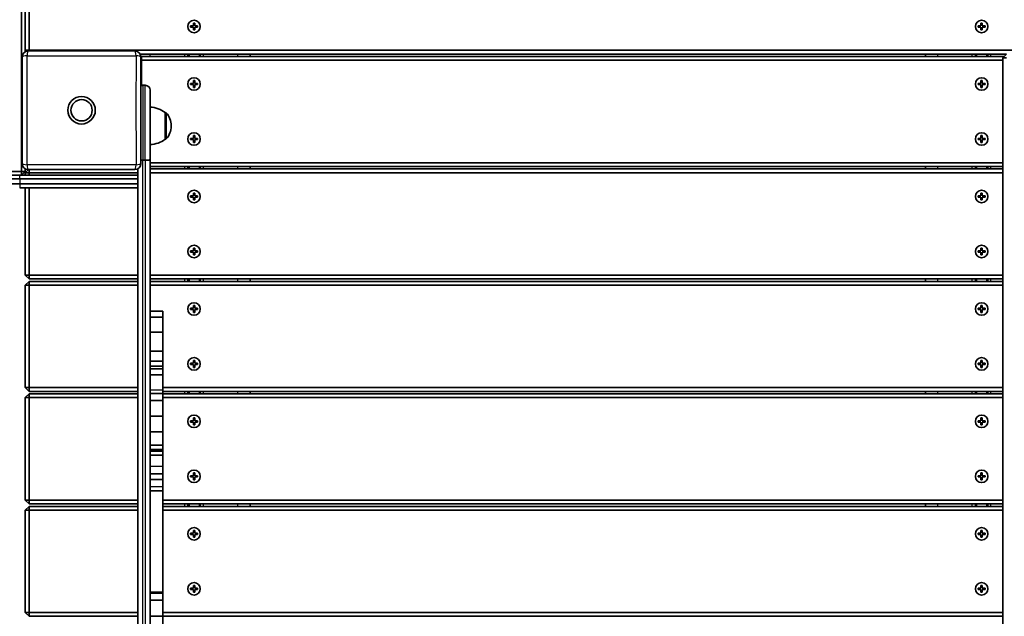
# Model space of a CAD drawing. Units: millimetres. Extents: x -6952 to 7249, y -3932 to 4142.
# Drawn here: x 987 to 1774, y -134 to 343 of the extents above; entities that cross this region are included whole.
import ezdxf

# ---------------------------------------------------------------- set-up
doc = ezdxf.new("R2010")
doc.units = ezdxf.units.MM
doc.layers.add('Widoczne (ISO)', color=7, linetype='Continuous', lineweight=35)
doc.layers.add('Widoczne wąskie (ISO)', color=7, linetype='Continuous', lineweight=25)

msp = doc.modelspace()

# ---------------------------------------------------------------- linework, layer by layer
at = {"layer": 'Widoczne (ISO)'}
for p, q in [((988.01, 1065.88), (988.01, 221.53)), ((991.01, 400.53), (991.01, 318.53)), ((994.01, 318.53), (994.01, 400.53)), ((1125.51, 338.03), (1125.51, 340.28)), ((1125.51, 340.28), (1126.51, 340.28)), ((1126.51, 340.28), (1126.51, 338.03)), ((1755.51, 338.03), (1755.51, 340.28)), ((1755.51, 340.28), (1756.51, 340.28)), ((1756.51, 340.28), (1756.51, 338.03)), ((1123.26, 338.03), (1125.51, 338.03)), ((1123.26, 337.03), (1123.26, 338.03)), ((1125.51, 337.03), (1123.26, 337.03)), ((1125.51, 334.78), (1125.51, 337.03)), ((1126.51, 334.78), (1125.51, 334.78)), ((1126.51, 338.03), (1128.76, 338.03)), ((1128.76, 337.03), (1126.51, 337.03)), ((1126.51, 337.03), (1126.51, 334.78)), ((1128.76, 338.03), (1128.76, 337.03)), ((1753.26, 338.03), (1755.51, 338.03)), ((1753.26, 337.03), (1753.26, 338.03)), ((1755.51, 337.03), (1753.26, 337.03)), ((1755.51, 334.78), (1755.51, 337.03)), ((1756.51, 334.78), (1755.51, 334.78)), ((1756.51, 338.03), (1758.76, 338.03)), ((1758.76, 337.03), (1756.51, 337.03)), ((1756.51, 337.03), (1756.51, 334.78)), ((1758.76, 338.03), (1758.76, 337.03)), ((991.01, 318.53), (991.81, 317.73)), ((994.01, 318.53), (991.01, 318.53)), ((991.01, 317.36), (991.01, 318.53)), ((994.01, 318.53), (994.01, 318.03)), ((1801.01, 318.53), (994.01, 318.53)), ((1082.84, 315.53), (1776.01, 315.53)), ((1121.01, 315.53), (1121.01, 313.53)), ((1131.01, 315.53), (1131.01, 313.53)), ((1171.01, 313.53), (1171.01, 315.53)), ((1711.01, 313.53), (1711.01, 315.53)), ((1751.01, 315.53), (1751.01, 313.53)), ((1761.01, 315.53), (1761.01, 313.53)), ((1776.01, 315.53), (1773.01, 312.53)), ((1084.01, 313.53), (1083.51, 313.03)), ((1084.01, 310.53), (1083.51, 310.53)), ((1084.01, 310.53), (1084.01, 313.53)), ((1774.01, 313.53), (1084.01, 313.53)), ((1084.01, 290.4), (1084.01, 310.53)), ((1084.01, 310.53), (1773.01, 310.53)), ((1776.01, 312.53), (1773.01, 312.53)), ((1773.01, 312.53), (1773.01, -581.47)), ((1123.26, 292.03), (1125.51, 292.03)), ((1123.26, 291.03), (1123.26, 292.03)), ((1125.51, 292.03), (1125.51, 294.28)), ((1125.51, 294.28), (1126.51, 294.28)), ((1126.51, 294.28), (1126.51, 292.03)), ((1126.51, 292.03), (1128.76, 292.03)), ((1128.76, 292.03), (1128.76, 291.03)), ((1753.26, 292.03), (1755.51, 292.03)), ((1753.26, 291.03), (1753.26, 292.03)), ((1755.51, 292.03), (1755.51, 294.28)), ((1755.51, 294.28), (1756.51, 294.28)), ((1756.51, 294.28), (1756.51, 292.03)), ((1756.51, 292.03), (1758.76, 292.03)), ((1758.76, 292.03), (1758.76, 291.03)), ((1085.01, 290.53), (1087.01, 290.53)), ((1091.01, 286.53), (1091.01, 231.06)), ((1125.51, 291.03), (1123.26, 291.03)), ((1125.51, 288.78), (1125.51, 291.03)), ((1126.51, 288.78), (1125.51, 288.78)), ((1128.76, 291.03), (1126.51, 291.03)), ((1126.51, 291.03), (1126.51, 288.78)), ((1755.51, 291.03), (1753.26, 291.03)), ((1755.51, 288.78), (1755.51, 291.03)), ((1756.51, 288.78), (1755.51, 288.78)), ((1758.76, 291.03), (1756.51, 291.03)), ((1756.51, 291.03), (1756.51, 288.78)), ((1103.01, 247.38), (1103.01, 268.68)), ((1103.01, 268.68), (1103.08, 268.68)), ((1107.67, 257.74), (1107.67, 258.32)), ((1103.01, 247.38), (1103.08, 247.38)), ((1123.26, 248.03), (1125.51, 248.03)), ((1123.26, 247.03), (1123.26, 248.03)), ((1125.51, 247.03), (1123.26, 247.03)), ((1125.51, 248.03), (1125.51, 250.28)), ((1125.51, 250.28), (1126.51, 250.28)), ((1125.51, 244.78), (1125.51, 247.03)), ((1126.51, 244.78), (1125.51, 244.78)), ((1126.51, 250.28), (1126.51, 248.03)), ((1126.51, 248.03), (1128.76, 248.03)), ((1128.76, 247.03), (1126.51, 247.03)), ((1126.51, 247.03), (1126.51, 244.78)), ((1128.76, 248.03), (1128.76, 247.03)), ((1753.26, 248.03), (1755.51, 248.03)), ((1753.26, 247.03), (1753.26, 248.03)), ((1755.51, 247.03), (1753.26, 247.03)), ((1755.51, 248.03), (1755.51, 250.28)), ((1755.51, 250.28), (1756.51, 250.28)), ((1755.51, 244.78), (1755.51, 247.03)), ((1756.51, 244.78), (1755.51, 244.78)), ((1756.51, 250.28), (1756.51, 248.03)), ((1756.51, 248.03), (1758.76, 248.03)), ((1758.76, 247.03), (1756.51, 247.03)), ((1756.51, 247.03), (1756.51, 244.78)), ((1758.76, 248.03), (1758.76, 247.03)), ((1085.01, 230.53), (1087.01, 230.53)), ((1091.01, 41.88), (1091.01, 231.06)), ((1773.01, 228.53), (1091.01, 228.53)), ((988.01, 221.53), (966.01, 221.53)), ((991.01, 221.53), (988.01, 221.53)), ((988.01, 218.53), (988.01, 221.53)), ((988.01, 218.53), (991.01, 221.53)), ((991.01, 221.53), (991.01, 223.7)), ((993.51, 223.03), (991.01, 220.53)), ((994.01, 220.53), (994.01, 223.03)), ((1081.01, 223.53), (1080.69, 223.53)), ((1081.01, 223.7), (1081.01, -492.64)), ((1091.01, 225.53), (1773.01, 225.53)), ((1773.01, 223.53), (1091.01, 223.53)), ((1121.01, 225.53), (1121.01, 223.53)), ((1131.01, 225.53), (1131.01, 223.53)), ((1171.01, 223.53), (1171.01, 225.53)), ((1711.01, 223.53), (1711.01, 225.53)), ((1751.01, 225.53), (1751.01, 223.53)), ((1761.01, 225.53), (1761.01, 223.53)), ((249.08, 218.53), (986.53, 218.53)), ((986.53, 215.53), (249.08, 215.53)), ((986.53, 215.53), (249.08, 215.53)), ((1081.01, 218.53), (986.53, 218.53)), ((986.53, 215.53), (1081.01, 215.53)), ((986.53, 215.53), (1081.01, 215.53)), ((994.01, 220.53), (991.01, 220.53)), ((991.01, 220.53), (991.01, 218.53)), ((994.01, 218.53), (994.01, 220.53)), ((994.01, 220.53), (1081.01, 220.53)), ((1091.01, 220.53), (1773.01, 220.53)), ((986.53, 211.53), (249.08, 211.53)), ((986.53, 211.53), (1081.01, 211.53)), ((986.53, 211.53), (1081.01, 211.53)), ((986.53, 208.53), (1081.01, 208.53)), ((991.01, 208.53), (991.01, 138.53)), ((994.01, 138.53), (994.01, 208.53)), ((1123.26, 202.03), (1125.51, 202.03)), ((1123.26, 201.03), (1123.26, 202.03)), ((1125.51, 201.03), (1123.26, 201.03)), ((1125.51, 202.03), (1125.51, 204.28)), ((1125.51, 204.28), (1126.51, 204.28)), ((1125.51, 198.78), (1125.51, 201.03)), ((1126.51, 198.78), (1125.51, 198.78)), ((1126.51, 204.28), (1126.51, 202.03)), ((1126.51, 202.03), (1128.76, 202.03)), ((1128.76, 201.03), (1126.51, 201.03)), ((1126.51, 201.03), (1126.51, 198.78)), ((1128.76, 202.03), (1128.76, 201.03)), ((1753.26, 202.03), (1755.51, 202.03)), ((1753.26, 201.03), (1753.26, 202.03)), ((1755.51, 201.03), (1753.26, 201.03)), ((1755.51, 202.03), (1755.51, 204.28)), ((1755.51, 204.28), (1756.51, 204.28)), ((1755.51, 198.78), (1755.51, 201.03)), ((1756.51, 198.78), (1755.51, 198.78)), ((1756.51, 204.28), (1756.51, 202.03)), ((1756.51, 202.03), (1758.76, 202.03)), ((1758.76, 201.03), (1756.51, 201.03)), ((1756.51, 201.03), (1756.51, 198.78)), ((1758.76, 202.03), (1758.76, 201.03)), ((1123.26, 158.03), (1125.51, 158.03)), ((1123.26, 157.03), (1123.26, 158.03)), ((1125.51, 158.03), (1125.51, 160.28)), ((1125.51, 160.28), (1126.51, 160.28)), ((1126.51, 160.28), (1126.51, 158.03)), ((1126.51, 158.03), (1128.76, 158.03)), ((1128.76, 158.03), (1128.76, 157.03)), ((1753.26, 158.03), (1755.51, 158.03)), ((1753.26, 157.03), (1753.26, 158.03)), ((1755.51, 158.03), (1755.51, 160.28)), ((1755.51, 160.28), (1756.51, 160.28)), ((1756.51, 160.28), (1756.51, 158.03)), ((1756.51, 158.03), (1758.76, 158.03)), ((1758.76, 158.03), (1758.76, 157.03)), ((1125.51, 157.03), (1123.26, 157.03)), ((1125.51, 154.78), (1125.51, 157.03)), ((1126.51, 154.78), (1125.51, 154.78)), ((1128.76, 157.03), (1126.51, 157.03)), ((1126.51, 157.03), (1126.51, 154.78)), ((1755.51, 157.03), (1753.26, 157.03)), ((1755.51, 154.78), (1755.51, 157.03)), ((1756.51, 154.78), (1755.51, 154.78)), ((1758.76, 157.03), (1756.51, 157.03)), ((1756.51, 157.03), (1756.51, 154.78)), ((991.01, 138.53), (994.01, 135.53)), ((994.01, 138.53), (991.01, 138.53)), ((994.01, 138.53), (994.01, 135.53)), ((1081.01, 138.53), (994.01, 138.53)), ((994.01, 135.53), (1081.01, 135.53)), ((1773.01, 138.53), (1091.01, 138.53)), ((1091.01, 135.53), (1773.01, 135.53)), ((1121.01, 135.53), (1121.01, 133.53)), ((1131.01, 135.53), (1131.01, 133.53)), ((1171.01, 133.53), (1171.01, 135.53)), ((1711.01, 133.53), (1711.01, 135.53)), ((1751.01, 135.53), (1751.01, 133.53)), ((1761.01, 135.53), (1761.01, 133.53)), ((994.01, 133.53), (991.01, 130.53)), ((994.01, 130.53), (991.01, 130.53)), ((991.01, 130.53), (991.01, 48.53)), ((994.01, 130.53), (994.01, 133.53)), ((1081.01, 133.53), (994.01, 133.53)), ((994.01, 48.53), (994.01, 130.53)), ((994.01, 130.53), (1081.01, 130.53)), ((1773.01, 133.53), (1091.01, 133.53)), ((1091.01, 130.53), (1773.01, 130.53)), ((1123.26, 112.03), (1125.51, 112.03)), ((1123.26, 111.03), (1123.26, 112.03)), ((1125.51, 111.03), (1123.26, 111.03)), ((1125.51, 112.03), (1125.51, 114.28)), ((1125.51, 114.28), (1126.51, 114.28)), ((1125.51, 108.78), (1125.51, 111.03)), ((1126.51, 114.28), (1126.51, 112.03)), ((1126.51, 112.03), (1128.76, 112.03)), ((1128.76, 111.03), (1126.51, 111.03)), ((1126.51, 111.03), (1126.51, 108.78)), ((1128.76, 112.03), (1128.76, 111.03)), ((1753.26, 112.03), (1755.51, 112.03)), ((1753.26, 111.03), (1753.26, 112.03)), ((1755.51, 111.03), (1753.26, 111.03)), ((1755.51, 112.03), (1755.51, 114.28)), ((1755.51, 114.28), (1756.51, 114.28)), ((1755.51, 108.78), (1755.51, 111.03)), ((1756.51, 114.28), (1756.51, 112.03)), ((1756.51, 112.03), (1758.76, 112.03)), ((1758.76, 111.03), (1756.51, 111.03)), ((1756.51, 111.03), (1756.51, 108.78)), ((1758.76, 112.03), (1758.76, 111.03)), ((1091.01, 109.62), (1101.01, 109.62)), ((1091.01, 104.84), (1101.01, 104.84)), ((1101.01, 104.84), (1101.01, 109.62)), ((1101.01, 92.81), (1101.01, 104.84)), ((1126.51, 108.78), (1125.51, 108.78)), ((1756.51, 108.78), (1755.51, 108.78)), ((1091.01, 92.81), (1101.01, 92.81)), ((1101.01, 77.72), (1101.01, 92.81)), ((1091.01, 77.72), (1101.01, 77.72)), ((1101.01, 69.76), (1101.01, 77.72)), ((1091.01, 69.76), (1101.01, 69.76)), ((1091.01, 65.62), (1101.01, 65.62)), ((1091.01, 63.54), (1101.01, 63.54)), ((1101.01, 65.62), (1101.01, 69.76)), ((1101.01, 65.62), (1101.01, 63.54)), ((1101.01, 63.54), (1101.01, 58.87)), ((1123.26, 68.03), (1125.51, 68.03)), ((1123.26, 67.03), (1123.26, 68.03)), ((1125.51, 67.03), (1123.26, 67.03)), ((1125.51, 68.03), (1125.51, 70.28)), ((1125.51, 70.28), (1126.51, 70.28)), ((1125.51, 64.78), (1125.51, 67.03)), ((1126.51, 64.78), (1125.51, 64.78)), ((1126.51, 70.28), (1126.51, 68.03)), ((1126.51, 68.03), (1128.76, 68.03)), ((1128.76, 67.03), (1126.51, 67.03)), ((1126.51, 67.03), (1126.51, 64.78)), ((1128.76, 68.03), (1128.76, 67.03)), ((1753.26, 68.03), (1755.51, 68.03)), ((1753.26, 67.03), (1753.26, 68.03)), ((1755.51, 67.03), (1753.26, 67.03)), ((1755.51, 68.03), (1755.51, 70.28)), ((1755.51, 70.28), (1756.51, 70.28)), ((1755.51, 64.78), (1755.51, 67.03)), ((1756.51, 64.78), (1755.51, 64.78)), ((1756.51, 70.28), (1756.51, 68.03)), ((1756.51, 68.03), (1758.76, 68.03)), ((1758.76, 67.03), (1756.51, 67.03)), ((1756.51, 67.03), (1756.51, 64.78)), ((1758.76, 68.03), (1758.76, 67.03)), ((1091.01, 58.87), (1101.01, 58.87)), ((1101.01, 58.87), (1101.01, 46.84)), ((991.01, 48.53), (994.01, 45.53)), ((994.01, 48.53), (991.01, 48.53)), ((994.01, 48.53), (994.01, 45.53)), ((1081.01, 48.53), (994.01, 48.53)), ((1773.01, 48.53), (1101.01, 48.53)), ((994.01, 43.53), (991.01, 40.53)), ((994.01, 40.53), (991.01, 40.53)), ((991.01, 40.53), (991.01, -41.47)), ((994.01, 45.53), (1081.01, 45.53)), ((994.01, 40.53), (994.01, 43.53)), ((1081.01, 43.53), (994.01, 43.53)), ((994.01, -41.47), (994.01, 40.53)), ((994.01, 40.53), (1081.01, 40.53)), ((1091.01, 43.86), (1101.01, 43.86)), ((1091.01, 41.88), (1091.01, 38.15)), ((1101.01, 46.84), (1101.01, 43.86)), ((1101.01, 45.53), (1773.01, 45.53)), ((1101.01, 38.15), (1101.01, 43.86)), ((1773.01, 43.53), (1101.01, 43.53)), ((1101.01, 40.53), (1773.01, 40.53)), ((1121.01, 45.53), (1121.01, 43.53)), ((1131.01, 45.53), (1131.01, 43.53)), ((1171.01, 43.53), (1171.01, 45.53)), ((1711.01, 43.53), (1711.01, 45.53)), ((1751.01, 45.53), (1751.01, 43.53)), ((1761.01, 45.53), (1761.01, 43.53)), ((1091.01, 38.15), (1091.01, 25.67)), ((1091.01, 38.15), (1101.01, 38.15)), ((1101.01, 25.67), (1101.01, 38.15)), ((1091.01, 25.67), (1091.01, 13.17)), ((1091.01, 25.67), (1101.01, 25.67)), ((1101.01, 13.17), (1101.01, 25.67)), ((1125.51, 22.03), (1125.51, 24.28)), ((1125.51, 24.28), (1126.51, 24.28)), ((1126.51, 24.28), (1126.51, 22.03)), ((1755.51, 22.03), (1755.51, 24.28)), ((1755.51, 24.28), (1756.51, 24.28)), ((1756.51, 24.28), (1756.51, 22.03)), ((1123.26, 22.03), (1125.51, 22.03)), ((1123.26, 21.03), (1123.26, 22.03)), ((1125.51, 21.03), (1123.26, 21.03)), ((1125.51, 18.78), (1125.51, 21.03)), ((1126.51, 18.78), (1125.51, 18.78)), ((1126.51, 22.03), (1128.76, 22.03)), ((1128.76, 21.03), (1126.51, 21.03)), ((1126.51, 21.03), (1126.51, 18.78)), ((1128.76, 22.03), (1128.76, 21.03)), ((1753.26, 22.03), (1755.51, 22.03)), ((1753.26, 21.03), (1753.26, 22.03)), ((1755.51, 21.03), (1753.26, 21.03)), ((1755.51, 18.78), (1755.51, 21.03)), ((1756.51, 18.78), (1755.51, 18.78)), ((1756.51, 22.03), (1758.76, 22.03)), ((1758.76, 21.03), (1756.51, 21.03)), ((1756.51, 21.03), (1756.51, 18.78)), ((1758.76, 22.03), (1758.76, 21.03)), ((1091.01, 13.17), (1091.01, 2.5)), ((1091.01, 13.17), (1101.01, 13.17)), ((1101.01, 2.5), (1101.01, 13.17)), ((1091.01, 2.5), (1091.01, 2.33)), ((1091.01, 2.5), (1101.01, 2.5)), ((1091.01, -105.87), (1091.01, 2.33)), ((1101.01, -0.95), (1101.01, 2.5)), ((1091.01, -0.95), (1101.01, -0.95)), ((1091.01, -1.42), (1101.01, -1.42)), ((1091.01, -2.25), (1101.01, -2.25)), ((1091.01, -5.37), (1101.01, -5.37)), ((1101.01, -1.42), (1101.01, -0.95)), ((1101.01, -1.42), (1101.01, -2.25)), ((1101.01, -2.25), (1101.01, -5.37)), ((1101.01, -5.37), (1101.01, -14.24)), ((1101.01, -14.24), (1101.01, -20.51)), ((1091.01, -20.51), (1101.01, -20.51)), ((1101.01, -25.04), (1101.01, -20.51)), ((1123.26, -21.97), (1125.51, -21.97)), ((1123.26, -22.97), (1123.26, -21.97)), ((1125.51, -22.97), (1123.26, -22.97)), ((1125.51, -21.97), (1125.51, -19.72)), ((1125.51, -19.72), (1126.51, -19.72)), ((1125.51, -25.22), (1125.51, -22.97)), ((1126.51, -19.72), (1126.51, -21.97)), ((1126.51, -21.97), (1128.76, -21.97)), ((1128.76, -22.97), (1126.51, -22.97)), ((1126.51, -22.97), (1126.51, -25.22)), ((1128.76, -21.97), (1128.76, -22.97)), ((1753.26, -21.97), (1755.51, -21.97)), ((1753.26, -22.97), (1753.26, -21.97)), ((1755.51, -22.97), (1753.26, -22.97)), ((1755.51, -21.97), (1755.51, -19.72)), ((1755.51, -19.72), (1756.51, -19.72)), ((1755.51, -25.22), (1755.51, -22.97)), ((1756.51, -19.72), (1756.51, -21.97)), ((1756.51, -21.97), (1758.76, -21.97)), ((1758.76, -22.97), (1756.51, -22.97)), ((1756.51, -22.97), (1756.51, -25.22)), ((1758.76, -21.97), (1758.76, -22.97)), ((1091.01, -25.04), (1101.01, -25.04)), ((1101.01, -30.67), (1101.01, -25.04)), ((1101.01, -30.67), (1101.01, -34.11)), ((1126.51, -25.22), (1125.51, -25.22)), ((1756.51, -25.22), (1755.51, -25.22)), ((1091.01, -34.11), (1101.01, -34.11)), ((1101.01, -115.26), (1101.01, -34.11)), ((991.01, -41.47), (994.01, -44.47)), ((994.01, -41.47), (991.01, -41.47)), ((994.01, -46.47), (991.01, -49.47)), ((994.01, -41.47), (994.01, -44.47)), ((1081.01, -41.47), (994.01, -41.47)), ((994.01, -44.47), (1081.01, -44.47)), ((994.01, -49.47), (994.01, -46.47)), ((1081.01, -46.47), (994.01, -46.47)), ((1773.01, -41.47), (1101.01, -41.47)), ((1101.01, -44.47), (1773.01, -44.47)), ((1773.01, -46.47), (1101.01, -46.47)), ((1121.01, -44.47), (1121.01, -46.47)), ((1131.01, -44.47), (1131.01, -46.47)), ((1171.01, -46.47), (1171.01, -44.47)), ((1711.01, -46.47), (1711.01, -44.47)), ((1751.01, -44.47), (1751.01, -46.47)), ((1761.01, -44.47), (1761.01, -46.47)), ((994.01, -49.47), (991.01, -49.47)), ((991.01, -49.47), (991.01, -131.47)), ((994.01, -131.47), (994.01, -49.47)), ((994.01, -49.47), (1081.01, -49.47)), ((1101.01, -49.47), (1773.01, -49.47)), ((1123.26, -67.97), (1125.51, -67.97)), ((1123.26, -68.97), (1123.26, -67.97)), ((1125.51, -68.97), (1123.26, -68.97)), ((1125.51, -67.97), (1125.51, -65.72)), ((1125.51, -65.72), (1126.51, -65.72)), ((1125.51, -71.22), (1125.51, -68.97)), ((1126.51, -65.72), (1126.51, -67.97)), ((1126.51, -67.97), (1128.76, -67.97)), ((1128.76, -68.97), (1126.51, -68.97)), ((1126.51, -68.97), (1126.51, -71.22)), ((1128.76, -67.97), (1128.76, -68.97)), ((1753.26, -67.97), (1755.51, -67.97)), ((1753.26, -68.97), (1753.26, -67.97)), ((1755.51, -68.97), (1753.26, -68.97)), ((1755.51, -67.97), (1755.51, -65.72)), ((1755.51, -65.72), (1756.51, -65.72)), ((1755.51, -71.22), (1755.51, -68.97)), ((1756.51, -65.72), (1756.51, -67.97)), ((1756.51, -67.97), (1758.76, -67.97)), ((1758.76, -68.97), (1756.51, -68.97)), ((1756.51, -68.97), (1756.51, -71.22)), ((1758.76, -67.97), (1758.76, -68.97)), ((1126.51, -71.22), (1125.51, -71.22)), ((1756.51, -71.22), (1755.51, -71.22)), ((1091.01, -105.87), (1091.01, -115.26)), ((1125.51, -111.97), (1125.51, -109.72)), ((1125.51, -109.72), (1126.51, -109.72)), ((1126.51, -109.72), (1126.51, -111.97)), ((1755.51, -111.97), (1755.51, -109.72)), ((1755.51, -109.72), (1756.51, -109.72)), ((1756.51, -109.72), (1756.51, -111.97)), ((1091.01, -115.26), (1091.01, -115.92)), ((1091.01, -115.26), (1101.01, -115.26)), ((1091.01, -115.92), (1091.01, -121.58)), ((1091.01, -115.92), (1101.01, -115.92)), ((1101.01, -115.92), (1101.01, -115.26)), ((1101.01, -121.58), (1101.01, -115.92)), ((1123.26, -111.97), (1125.51, -111.97)), ((1123.26, -112.97), (1123.26, -111.97)), ((1125.51, -112.97), (1123.26, -112.97)), ((1125.51, -115.22), (1125.51, -112.97)), ((1126.51, -115.22), (1125.51, -115.22)), ((1126.51, -111.97), (1128.76, -111.97)), ((1128.76, -112.97), (1126.51, -112.97)), ((1126.51, -112.97), (1126.51, -115.22)), ((1128.76, -111.97), (1128.76, -112.97)), ((1753.26, -111.97), (1755.51, -111.97)), ((1753.26, -112.97), (1753.26, -111.97)), ((1755.51, -112.97), (1753.26, -112.97)), ((1755.51, -115.22), (1755.51, -112.97)), ((1756.51, -115.22), (1755.51, -115.22)), ((1756.51, -111.97), (1758.76, -111.97)), ((1758.76, -112.97), (1756.51, -112.97)), ((1756.51, -112.97), (1756.51, -115.22)), ((1758.76, -111.97), (1758.76, -112.97)), ((1091.01, -121.58), (1091.01, -134.44)), ((1091.01, -121.58), (1101.01, -121.58)), ((1101.01, -134.44), (1101.01, -121.58)), ((991.01, -131.47), (994.01, -134.47)), ((994.01, -131.47), (991.01, -131.47)), ((994.01, -131.47), (994.01, -134.47)), ((1081.01, -131.47), (994.01, -131.47)), ((1773.01, -131.47), (1101.01, -131.47)), ((994.01, -134.47), (1081.01, -134.47)), ((1091.01, -134.44), (1091.01, -147.3)), ((1091.01, -134.44), (1101.01, -134.44)), ((1101.01, -147.3), (1101.01, -134.44)), ((1101.01, -134.47), (1773.01, -134.47))]:
    msp.add_line(p, q, dxfattribs=at)
for centre, radius in [((1126.01, 337.53), 5), ((1756.01, 337.53), 5), ((1126.01, 291.53), 5), ((1756.01, 291.53), 5), ((1036.01, 270.53), 11), ((1036.01, 270.53), 8.5), ((1126.01, 247.53), 5), ((1756.01, 247.53), 5), ((1126.01, 201.53), 5), ((1756.01, 201.53), 5), ((1126.01, 157.53), 5), ((1756.01, 157.53), 5), ((1126.01, 111.53), 5), ((1756.01, 111.53), 5), ((1126.01, 67.53), 5), ((1756.01, 67.53), 5), ((1126.01, 21.53), 5), ((1756.01, 21.53), 5), ((1126.01, -22.47), 5), ((1756.01, -22.47), 5), ((1126.01, -68.47), 5), ((1756.01, -68.47), 5), ((1126.01, -112.47), 5), ((1756.01, -112.47), 5)]:
    msp.add_circle(centre, radius, dxfattribs=at)
for centre, radius, start, end in [((993.51, 313.03), 5, 90, 180), ((1078.51, 313.03), 5, 0, 90), ((1085.01, 286.53), 4, 90, 112.02431), ((1087.01, 286.53), 4, 0, 90), ((1089.84, 251.06), 22, 53.21087, 86.93797), ((1103.08, 267.68), 1, 41.95918, 90), ((1092.67, 258.32), 15, 0, 41.95918), ((1092.67, 257.74), 15, 318.04082, 0), ((1089.84, 264.99), 22, 273.06203, 306.78913), ((1103.08, 248.38), 1, 270, 318.04082), ((993.51, 228.03), 5, 180, 270), ((1078.51, 228.03), 5, 270, 0)]:
    msp.add_arc(centre, radius, start, end, dxfattribs=at)
for points, knots in [([(1078.51, 318.03), (1075.73, 318.03), (1072.94, 318.03), (1064.55, 318.03), (1058.92, 318.03), (1049.74, 318.03), (1046.2, 318.03), (1040.44, 318.03), (1038.23, 318.03), (1031.58, 318.03), (1027.15, 318.03), (1015.66, 318.03), (1008.6, 318.03), (998.91, 318.03), (996.2, 318.03), (993.51, 318.03)], [1.032763, 1.032763, 1.032763, 1.032763, 1.887425, 1.887425, 3.588766, 3.588766, 4.652104, 4.652104, 5.31669, 5.31669, 6.645863, 6.645863, 8.772539, 8.772539, 9.600618, 9.600618, 9.600618, 9.600618]), ([(988.51, 313.03), (988.51, 310.25), (988.51, 307.45), (988.51, 299.07), (988.51, 293.43), (988.51, 284.25), (988.51, 280.71), (988.51, 274.96), (988.51, 272.74), (988.51, 266.1), (988.51, 261.66), (988.51, 250.17), (988.51, 243.12), (988.51, 233.42), (988.51, 230.72), (988.51, 228.03)], [1.032763, 1.032763, 1.032763, 1.032763, 1.887425, 1.887425, 3.588766, 3.588766, 4.652104, 4.652104, 5.31669, 5.31669, 6.645863, 6.645863, 8.772539, 8.772539, 9.600618, 9.600618, 9.600618, 9.600618]), ([(1083.51, 228.03), (1083.51, 230.8), (1083.51, 233.6), (1083.51, 241.98), (1083.51, 247.62), (1083.51, 256.8), (1083.51, 260.34), (1083.51, 266.09), (1083.51, 268.31), (1083.51, 274.96), (1083.51, 279.39), (1083.51, 290.88), (1083.51, 297.93), (1083.51, 307.63), (1083.51, 310.33), (1083.51, 313.03)], [1.032763, 1.032763, 1.032763, 1.032763, 1.887425, 1.887425, 3.588766, 3.588766, 4.652104, 4.652104, 5.31669, 5.31669, 6.645863, 6.645863, 8.772539, 8.772539, 9.600618, 9.600618, 9.600618, 9.600618]), ([(1091.01, 231.06), (1091.01, 231.06), (1091.01, 231.06), (1091.01, 231.03), (1090.98, 230.99), (1090.87, 230.92), (1090.79, 230.89), (1090.48, 230.79), (1090.18, 230.73), (1089.43, 230.63), (1089, 230.59), (1088.04, 230.54), (1087.53, 230.53), (1087.01, 230.53)], [-0.0009079, -0.0009079, -0.0009079, -0.0009079, 0, 0, 0.0821971, 0.0821971, 0.164322, 0.164322, 0.3215341, 0.3215341, 0.4772369, 0.4772369, 0.6321951, 0.6321951, 0.6321951, 0.6321951]), ([(993.51, 223.03), (996.29, 223.03), (999.08, 223.03), (1007.47, 223.03), (1013.1, 223.03), (1022.28, 223.03), (1025.82, 223.03), (1031.58, 223.03), (1033.8, 223.03), (1040.44, 223.03), (1044.87, 223.03), (1056.37, 223.03), (1063.42, 223.03), (1073.11, 223.03), (1075.82, 223.03), (1078.51, 223.03)], [1.032763, 1.032763, 1.032763, 1.032763, 1.887425, 1.887425, 3.588766, 3.588766, 4.652104, 4.652104, 5.31669, 5.31669, 6.645863, 6.645863, 8.772539, 8.772539, 9.600618, 9.600618, 9.600618, 9.600618])]:
    msp.add_open_spline(points, degree=3, knots=knots, dxfattribs=at)
msp.add_open_spline([(1085.01, 230.53), (1084.5, 230.53), (1083.99, 230.54), (1083.51, 230.57)], degree=3, dxfattribs=at)
at = {"layer": 'Widoczne wąskie (ISO)'}
for p, q in [((1125.51, 340.08), (1126.51, 340.08)), ((1755.51, 340.08), (1756.51, 340.08)), ((1123.46, 337.03), (1123.46, 338.03)), ((1126.51, 334.98), (1125.51, 334.98)), ((1128.56, 338.03), (1128.56, 337.03)), ((1753.46, 337.03), (1753.46, 338.03)), ((1756.51, 334.98), (1755.51, 334.98)), ((1758.56, 338.03), (1758.56, 337.03)), ((1091.01, 313.53), (1091.01, 315.53)), ((1118.51, 313.53), (1118.51, 315.53)), ((1122.01, 315.53), (1122.01, 313.53)), ((1130.01, 315.53), (1130.01, 313.53)), ((1133.51, 313.53), (1133.51, 315.53)), ((1161.01, 313.53), (1161.01, 315.53)), ((1721.01, 313.53), (1721.01, 315.53)), ((1748.51, 313.53), (1748.51, 315.53)), ((1752.01, 315.53), (1752.01, 313.53)), ((1760.01, 315.53), (1760.01, 313.53)), ((1763.51, 313.53), (1763.51, 315.53)), ((1123.46, 292.03), (1123.46, 291.03)), ((1126.51, 294.08), (1125.51, 294.08)), ((1128.56, 291.03), (1128.56, 292.03)), ((1753.46, 292.03), (1753.46, 291.03)), ((1756.51, 294.08), (1755.51, 294.08)), ((1758.56, 291.03), (1758.56, 292.03)), ((1085.01, 290.53), (1085.01, 230.53)), ((1087.01, 230.53), (1087.01, 290.53)), ((1125.51, 288.98), (1126.51, 288.98)), ((1755.51, 288.98), (1756.51, 288.98)), ((1103.08, 247.38), (1103.08, 268.68)), ((1103.82, 268.34), (1103.82, 247.71)), ((1123.46, 248.03), (1123.46, 247.03)), ((1126.51, 250.08), (1125.51, 250.08)), ((1125.51, 244.98), (1126.51, 244.98)), ((1128.56, 247.03), (1128.56, 248.03)), ((1753.46, 248.03), (1753.46, 247.03)), ((1756.51, 250.08), (1755.51, 250.08)), ((1755.51, 244.98), (1756.51, 244.98)), ((1758.56, 247.03), (1758.56, 248.03)), ((1085.01, -499.47), (1085.01, 230.53)), ((1087.01, 230.53), (1087.01, -499.47)), ((1118.51, 223.53), (1118.51, 225.53)), ((1122.01, 225.53), (1122.01, 223.53)), ((1130.01, 225.53), (1130.01, 223.53)), ((1133.51, 223.53), (1133.51, 225.53)), ((1161.01, 223.53), (1161.01, 225.53)), ((1721.01, 223.53), (1721.01, 225.53)), ((1748.51, 223.53), (1748.51, 225.53)), ((1752.01, 225.53), (1752.01, 223.53)), ((1760.01, 225.53), (1760.01, 223.53)), ((1763.51, 223.53), (1763.51, 225.53)), ((986.53, 215.53), (986.53, 218.53)), ((986.53, 215.53), (986.53, 211.53)), ((986.53, 211.53), (986.53, 208.53)), ((1123.46, 201.03), (1123.46, 202.03)), ((1125.51, 204.08), (1126.51, 204.08)), ((1126.51, 198.98), (1125.51, 198.98)), ((1128.56, 202.03), (1128.56, 201.03)), ((1753.46, 201.03), (1753.46, 202.03)), ((1755.51, 204.08), (1756.51, 204.08)), ((1756.51, 198.98), (1755.51, 198.98)), ((1758.56, 202.03), (1758.56, 201.03)), ((1123.46, 157.03), (1123.46, 158.03)), ((1125.51, 160.08), (1126.51, 160.08)), ((1128.56, 158.03), (1128.56, 157.03)), ((1753.46, 157.03), (1753.46, 158.03)), ((1755.51, 160.08), (1756.51, 160.08)), ((1758.56, 158.03), (1758.56, 157.03)), ((1126.51, 154.98), (1125.51, 154.98)), ((1756.51, 154.98), (1755.51, 154.98)), ((1118.51, 133.53), (1118.51, 135.53)), ((1122.01, 135.53), (1122.01, 133.53)), ((1130.01, 135.53), (1130.01, 133.53)), ((1133.51, 133.53), (1133.51, 135.53)), ((1161.01, 133.53), (1161.01, 135.53)), ((1721.01, 133.53), (1721.01, 135.53)), ((1748.51, 133.53), (1748.51, 135.53)), ((1752.01, 135.53), (1752.01, 133.53)), ((1760.01, 135.53), (1760.01, 133.53)), ((1763.51, 133.53), (1763.51, 135.53)), ((1123.46, 111.03), (1123.46, 112.03)), ((1125.51, 114.08), (1126.51, 114.08)), ((1128.56, 112.03), (1128.56, 111.03)), ((1753.46, 111.03), (1753.46, 112.03)), ((1755.51, 114.08), (1756.51, 114.08)), ((1758.56, 112.03), (1758.56, 111.03)), ((1126.51, 108.98), (1125.51, 108.98)), ((1756.51, 108.98), (1755.51, 108.98)), ((1123.46, 67.03), (1123.46, 68.03)), ((1125.51, 70.08), (1126.51, 70.08)), ((1126.51, 64.98), (1125.51, 64.98)), ((1128.56, 68.03), (1128.56, 67.03)), ((1753.46, 67.03), (1753.46, 68.03)), ((1755.51, 70.08), (1756.51, 70.08)), ((1756.51, 64.98), (1755.51, 64.98)), ((1758.56, 68.03), (1758.56, 67.03)), ((1091.01, 46.84), (1101.01, 46.84)), ((1118.51, 43.53), (1118.51, 45.53)), ((1122.01, 45.53), (1122.01, 43.53)), ((1130.01, 45.53), (1130.01, 43.53)), ((1133.51, 43.53), (1133.51, 45.53)), ((1161.01, 43.53), (1161.01, 45.53)), ((1721.01, 43.53), (1721.01, 45.53)), ((1748.51, 43.53), (1748.51, 45.53)), ((1752.01, 45.53), (1752.01, 43.53)), ((1760.01, 45.53), (1760.01, 43.53)), ((1763.51, 43.53), (1763.51, 45.53)), ((1125.51, 24.08), (1126.51, 24.08)), ((1755.51, 24.08), (1756.51, 24.08)), ((1123.46, 21.03), (1123.46, 22.03)), ((1126.51, 18.98), (1125.51, 18.98)), ((1128.56, 22.03), (1128.56, 21.03)), ((1753.46, 21.03), (1753.46, 22.03)), ((1756.51, 18.98), (1755.51, 18.98)), ((1758.56, 22.03), (1758.56, 21.03)), ((1091.01, -14.24), (1101.01, -14.24)), ((1123.46, -22.97), (1123.46, -21.97)), ((1125.51, -19.92), (1126.51, -19.92)), ((1128.56, -21.97), (1128.56, -22.97)), ((1753.46, -22.97), (1753.46, -21.97)), ((1755.51, -19.92), (1756.51, -19.92)), ((1758.56, -21.97), (1758.56, -22.97)), ((1091.01, -30.67), (1101.01, -30.67)), ((1126.51, -25.02), (1125.51, -25.02)), ((1756.51, -25.02), (1755.51, -25.02)), ((1118.51, -46.47), (1118.51, -44.47)), ((1122.01, -44.47), (1122.01, -46.47)), ((1130.01, -44.47), (1130.01, -46.47)), ((1133.51, -46.47), (1133.51, -44.47)), ((1161.01, -46.47), (1161.01, -44.47)), ((1721.01, -46.47), (1721.01, -44.47)), ((1748.51, -46.47), (1748.51, -44.47)), ((1752.01, -44.47), (1752.01, -46.47)), ((1760.01, -44.47), (1760.01, -46.47)), ((1763.51, -46.47), (1763.51, -44.47)), ((1123.46, -68.97), (1123.46, -67.97)), ((1125.51, -65.92), (1126.51, -65.92)), ((1128.56, -67.97), (1128.56, -68.97)), ((1753.46, -68.97), (1753.46, -67.97)), ((1755.51, -65.92), (1756.51, -65.92)), ((1758.56, -67.97), (1758.56, -68.97)), ((1126.51, -71.02), (1125.51, -71.02)), ((1756.51, -71.02), (1755.51, -71.02)), ((1125.51, -109.92), (1126.51, -109.92)), ((1755.51, -109.92), (1756.51, -109.92)), ((1123.46, -112.97), (1123.46, -111.97)), ((1126.51, -115.02), (1125.51, -115.02)), ((1128.56, -111.97), (1128.56, -112.97)), ((1753.46, -112.97), (1753.46, -111.97)), ((1756.51, -115.02), (1755.51, -115.02)), ((1758.56, -111.97), (1758.56, -112.97))]:
    msp.add_line(p, q, dxfattribs=at)
for centre, major_axis, start_param, end_param in [((993.51, 313.03), (0, 5), 0, 1.351954), ((1078.51, 313.03), (0, 5), 4.931231, 6.283185), ((993.51, 313.03), (-5, 0), 4.931231, 6.283185), ((1078.51, 313.03), (5, 0), 0, 1.351954), ((993.51, 228.03), (-5, 0), 0, 1.351954), ((993.51, 228.03), (0, -5), 4.931231, 6.283185), ((1078.51, 228.03), (0, -5), 0, 1.351954), ((1078.51, 228.03), (5, 0), 4.931231, 6.283185)]:
    msp.add_ellipse(centre, major_axis=major_axis, ratio=0.222404, start_param=start_param, end_param=end_param, dxfattribs=at)
for points in [[(992.43, 314.11), (995.19, 314.11), (997.97, 314.11), (1007.92, 314.09), (1015.15, 314.09), (1026.93, 314.08), (1031.47, 314.07), (1038.28, 314.07), (1040.55, 314.07), (1046.45, 314.08), (1050.08, 314.08), (1059.49, 314.09), (1065.27, 314.1), (1073.88, 314.11), (1076.75, 314.11), (1079.6, 314.11)], [(992.43, 226.94), (992.43, 229.7), (992.43, 232.48), (992.44, 242.43), (992.45, 249.66), (992.46, 261.45), (992.46, 265.99), (992.46, 272.8), (992.46, 275.07), (992.46, 280.97), (992.46, 284.59), (992.45, 294.01), (992.44, 299.78), (992.43, 308.39), (992.43, 311.26), (992.43, 314.11)], [(1079.6, 314.11), (1079.6, 311.35), (1079.59, 308.57), (1079.58, 298.62), (1079.57, 291.39), (1079.56, 279.61), (1079.56, 275.07), (1079.56, 268.26), (1079.56, 265.99), (1079.56, 260.09), (1079.57, 256.46), (1079.58, 247.05), (1079.58, 241.27), (1079.59, 232.66), (1079.6, 229.79), (1079.6, 226.94)], [(1079.6, 226.94), (1076.83, 226.94), (1074.06, 226.95), (1064.11, 226.96), (1056.88, 226.97), (1045.09, 226.97), (1040.55, 226.98), (1033.74, 226.98), (1031.47, 226.98), (1025.57, 226.97), (1021.94, 226.97), (1012.53, 226.96), (1006.75, 226.96), (998.15, 226.95), (995.28, 226.94), (992.43, 226.94)]]:
    msp.add_open_spline(points, degree=3, knots=[-9.600618, -9.600618, -9.600618, -9.600618, -8.772539, -8.772539, -6.645863, -6.645863, -5.31669, -5.31669, -4.652104, -4.652104, -3.588766, -3.588766, -1.887425, -1.887425, -1.032763, -1.032763, -1.032763, -1.032763], dxfattribs=at)

doc.saveas('drawing.dxf')
